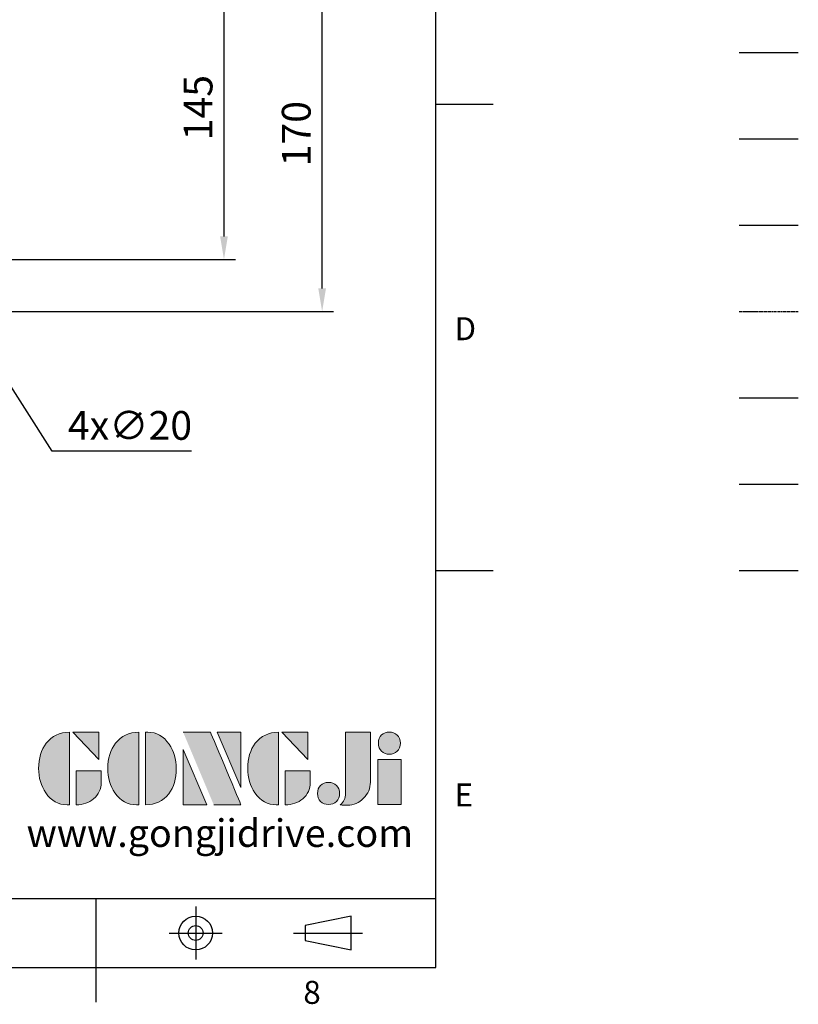
# Model space of a CAD drawing. Extents: x -38 to 1686, y -22 to 1078.
# Drawn here: x 1314 to 1686, y -18 to 453 of the extents above; entities that cross this region are included whole.
import ezdxf
from ezdxf.enums import TextEntityAlignment as Align

# ---------------------------------------------------------------- set-up
doc = ezdxf.new("R2010")
doc.units = 0
doc.header["$LTSCALE"] = 30
doc.header["$MEASUREMENT"] = 0
for name, pattern in [('CENTER', [2, 1.25, -0.25, 0.25, -0.25]), ('HIDDEN', [0.375, 0.25, -0.125]), ('PHANTOM2', [1.25, 0.625, -0.125, 0.125, -0.125, 0.125, -0.125])]:
    doc.linetypes.add(name, pattern=pattern)
doc.layers.get('0').update_dxf_attribs({"color": 3, "linetype": 'CONTINUOUS'})
doc.layers.get('DEFPOINTS').update_dxf_attribs({"linetype": 'CONTINUOUS'})
for name, color, linetype in [('DIM', 3, 'CONTINUOUS'), ('HATCH', 1, 'CONTINUOUS'), ('HID', 6, 'HIDDEN'), ('Layer 1', 7, 'CONTINUOUS'), ('MAIN', 7, 'CONTINUOUS'), ('PHA', 4, 'PHANTOM2'), ('QC', 3, 'CONTINUOUS'), ('THIN', 1, 'CONTINUOUS'), ('TXT', 4, 'CONTINUOUS')]:
    doc.layers.add(name, color=color, linetype=linetype)
doc.styles.add('ATTDEF', font='txt')
doc.styles.get("Standard").update_dxf_attribs({"font": 'simplex.shx'})
doc.dimstyles.new('C', dxfattribs={"dimscale": 5.5, "dimtxt": 2.5, "dimasz": 2, "dimexe": 1, "dimexo": 1, "dimgap": 1, "dimtad": 1, "dimtoh": 1, "dimdec": 8, "dimdsep": 46, "dimtxsty": 'Standard', "dimcen": 0, "dimclrd": 256, "dimclre": 256, "dimclrt": 256, "dimadec": 0, "dimazin": 0, "dimtfac": 0.6, "dimtdec": 8, "dimtofl": 0, "dimtmove": 0, "dimatfit": 3, "dimfxl": 0, "dimtolj": 1, "dimarcsym": 0})
doc.dimstyles.new('L', dxfattribs={"dimscale": 5.5, "dimtxt": 2.5, "dimasz": 2, "dimexe": 1, "dimexo": 1, "dimgap": 1, "dimtad": 1, "dimdec": 1, "dimdsep": 46, "dimtxsty": 'Standard', "dimcen": 0, "dimclrd": 256, "dimclre": 256, "dimclrt": 256, "dimadec": 0, "dimazin": 0, "dimtfac": 0.6, "dimtdec": 1, "dimtmove": 0, "dimatfit": 3, "dimfxl": 0, "dimtolj": 1, "dimarcsym": 0})

# ---------------------------------------------------------------- blocks, each defined once
blk = doc.blocks.new('*D12')
at = {"layer": 'DEFPOINTS', "color": 0}
for p in [(1384.19, 483.35), (1285.31, 338.35), (1411.34, 338.35)]:
    blk.add_point(p, dxfattribs=at)
at = {"layer": 'DIM', "lineweight": -2}
for p, q in [((1389.69, 483.35), (1416.84, 483.35)), ((1411.34, 472.35), (1411.34, 349.35)), ((1290.81, 338.35), (1416.84, 338.35))]:
    blk.add_line(p, q, dxfattribs=at)
at = {"layer": 'DIM'}
for points in [[(1409.51, 472.35), (1413.17, 472.35), (1411.34, 483.35)], [(1409.51, 349.35), (1413.17, 349.35), (1411.34, 338.35)]]:
    blk.add_solid(points, dxfattribs=at)
at = {"layer": 'DIM', "insert": (1398.96, 410.85), "char_height": 13.75, "attachment_point": 5, "rotation": 90}
blk.add_mtext('\\A1;145', dxfattribs=at)
blk = doc.blocks.new('*D13')
at = {"layer": 'DEFPOINTS', "color": 0}
for p in [(1384.19, 483.35), (1458.24, 483.35), (1277.84, 313.47)]:
    blk.add_point(p, dxfattribs=at)
at = {"layer": 'DIM', "lineweight": -2}
for p, q in [((1389.69, 483.35), (1463.74, 483.35)), ((1458.24, 324.47), (1458.24, 472.35)), ((1283.34, 313.47), (1463.74, 313.47))]:
    blk.add_line(p, q, dxfattribs=at)
at = {"layer": 'DIM'}
for points in [[(1456.41, 472.35), (1460.07, 472.35), (1458.24, 483.35)], [(1456.41, 324.47), (1460.07, 324.47), (1458.24, 313.47)]]:
    blk.add_solid(points, dxfattribs=at)
at = {"layer": 'DIM', "insert": (1445.87, 398.41), "char_height": 13.75, "attachment_point": 5, "rotation": 90}
blk.add_mtext('\\A1;170', dxfattribs=at)
blk = doc.blocks.new('*D17')
at = {"layer": 'DEFPOINTS', "color": 0}
for p in [(1265.47, 346.78), (1276.22, 329.92)]:
    blk.add_point(p, dxfattribs=at)
at = {"layer": 'DIM', "lineweight": -2}
for p, q in [((1329.29, 246.67), (1282.13, 320.64)), ((1395.9, 246.67), (1329.29, 246.67))]:
    blk.add_line(p, q, dxfattribs=at)
at = {"layer": 'DIM'}
blk.add_solid([(1283.68, 321.63), (1280.59, 319.66), (1276.22, 329.92)], dxfattribs=at)
at = {"layer": 'DIM', "insert": (1366.44, 259.04), "char_height": 13.75, "attachment_point": 5}
blk.add_mtext('\\A1;4x∅20', dxfattribs=at)
blk = doc.blocks.new('block 2')
at = {"layer": 'Layer 1'}
h = blk.add_hatch(color=156, dxfattribs=at)
h.dxf.hatch_style = 2
edge = h.paths.add_edge_path()
edge.add_spline(control_points=[(206.71, 249.95), (206.71, 252.39), (207.32, 254.41), (208.54, 256.02), (209.9, 257.78), (211.76, 258.67), (214.12, 258.67), (214.12, 258.67), (214.12, 241.24), (214.12, 241.24), (214.12, 241.24), (213.58, 241.24), (213.58, 241.24), (211.47, 241.24), (209.76, 242.19), (208.45, 244.1), (207.29, 245.79), (206.71, 247.74), (206.71, 249.95)], knot_values=[0, 0, 0, 0, 1, 1, 1, 2, 2, 2, 3, 3, 3, 4, 4, 4, 5, 5, 5, 6, 6, 6, 6], degree=3, periodic=0)
h = blk.add_hatch(color=156, dxfattribs=at)
h.dxf.hatch_style = 2
h.paths.add_polyline_path([(221.19, 258.67), (221.19, 252.1), (214.92, 258.67)])
h = blk.add_hatch(color=156, dxfattribs=at)
h.dxf.hatch_style = 2
edge = h.paths.add_edge_path()
edge.add_spline(control_points=[(223.34, 249.95), (223.34, 252.39), (223.95, 254.41), (225.17, 256.02), (226.53, 257.78), (228.39, 258.67), (230.75, 258.67), (230.75, 258.67), (230.75, 241.24), (230.75, 241.24), (230.75, 241.24), (230.2, 241.24), (230.2, 241.24), (228.07, 241.24), (226.35, 242.19), (225.06, 244.1), (223.91, 245.78), (223.34, 247.73), (223.34, 249.95)], knot_values=[0, 0, 0, 0, 1, 1, 1, 2, 2, 2, 3, 3, 3, 4, 4, 4, 5, 5, 5, 6, 6, 6, 6], degree=3, periodic=0)
h = blk.add_hatch(color=156, dxfattribs=at)
h.dxf.hatch_style = 2
edge = h.paths.add_edge_path()
edge.add_spline(control_points=[(232.38, 258.67), (232.38, 258.67), (232.93, 258.67), (232.93, 258.67), (235.03, 258.67), (236.74, 257.72), (238.05, 255.81), (239.21, 254.12), (239.79, 252.17), (239.79, 249.95), (239.79, 247.51), (239.18, 245.49), (237.96, 243.89), (236.6, 242.12), (234.74, 241.24), (232.38, 241.24), (232.38, 241.24), (232.38, 258.67), (232.38, 258.67)], knot_values=[0, 0, 0, 0, 1, 1, 1, 2, 2, 2, 3, 3, 3, 4, 4, 4, 5, 5, 5, 6, 6, 6, 6], degree=3, periodic=0)
h = blk.add_hatch(color=156, dxfattribs=at)
h.dxf.hatch_style = 2
edge = h.paths.add_edge_path()
edge.add_spline(control_points=[(241.44, 258.67), (241.44, 258.67), (247.98, 258.67), (247.98, 258.67), (248.74, 257.05), (255.32, 241.24), (255.32, 241.24), (255.32, 241.24), (248.78, 241.24), (248.78, 241.24)], knot_values=[0, 0, 0, 0, 0.352778, 0.352778, 0.352778, 0.705556, 0.705556, 0.705556, 1.058333, 1.058333, 1.058333, 1.058333], degree=3, periodic=0)
edge.add_line((248.78, 241.24), (241.44, 258.67))
h = blk.add_hatch(color=156, dxfattribs=at)
h.dxf.hatch_style = 2
h.paths.add_polyline_path([(255.32, 258.67), (255.32, 245.36), (249.6, 258.67)])
h = blk.add_hatch(color=156, dxfattribs=at)
h.dxf.hatch_style = 2
edge = h.paths.add_edge_path()
edge.add_spline(control_points=[(256.94, 249.95), (256.94, 252.39), (257.55, 254.41), (258.77, 256.02), (260.13, 257.78), (261.99, 258.67), (264.35, 258.67), (264.35, 258.67), (264.35, 241.24), (264.35, 241.24), (264.35, 241.24), (263.8, 241.24), (263.8, 241.24), (261.7, 241.24), (259.99, 242.19), (258.68, 244.1), (257.52, 245.79), (256.94, 247.74), (256.94, 249.95)], knot_values=[0, 0, 0, 0, 1, 1, 1, 2, 2, 2, 3, 3, 3, 4, 4, 4, 5, 5, 5, 6, 6, 6, 6], degree=3, periodic=0)
h = blk.add_hatch(color=156, dxfattribs=at)
h.dxf.hatch_style = 2
h.paths.add_polyline_path([(271.42, 258.67), (271.42, 252.1), (265.15, 258.67)])
h = blk.add_hatch(color=156, dxfattribs=at)
h.dxf.hatch_style = 2
edge = h.paths.add_edge_path()
edge.add_spline(control_points=[(279.19, 241.24), (279.6, 241.56), (279.91, 241.96), (280.11, 242.43), (280.32, 242.9), (280.42, 243.42), (280.42, 243.98), (280.42, 243.98), (280.42, 258.67), (280.42, 258.67), (280.42, 258.67), (286.42, 258.67), (286.42, 258.67), (286.42, 258.67), (286.42, 246.68), (286.42, 246.68), (286.42, 245.22), (285.86, 243.93), (284.76, 242.81), (283.65, 241.69), (282.37, 241.12), (280.93, 241.12), (280.64, 241.12), (280.35, 241.13), (280.06, 241.15), (279.77, 241.16), (279.48, 241.19), (279.19, 241.24)], knot_values=[0, 0, 0, 0, 1, 1, 1, 2, 2, 2, 3, 3, 3, 4, 4, 4, 5, 5, 5, 6, 6, 6, 7, 7, 7, 8, 8, 8, 9, 9, 9, 9], degree=3, periodic=0)
h = blk.add_hatch(color=156, dxfattribs=at)
h.dxf.hatch_style = 2
edge = h.paths.add_edge_path()
edge.add_spline(control_points=[(293.62, 256.03), (293.62, 255.21), (293.36, 254.57), (292.84, 254.1), (292.32, 253.63), (291.7, 253.4), (290.98, 253.4), (290.25, 253.4), (289.62, 253.63), (289.1, 254.1), (288.58, 254.57), (288.32, 255.22), (288.32, 256.06), (288.32, 256.92), (288.58, 257.57), (289.09, 258.02), (289.6, 258.47), (290.23, 258.7), (290.98, 258.7), (291.7, 258.7), (292.32, 258.46), (292.84, 257.99), (293.36, 257.53), (293.62, 256.87), (293.62, 256.03)], knot_values=[0, 0, 0, 0, 1, 1, 1, 2, 2, 2, 3, 3, 3, 4, 4, 4, 5, 5, 5, 6, 6, 6, 7, 7, 7, 8, 8, 8, 8], degree=3, periodic=0)
h = blk.add_hatch(color=156, dxfattribs=at)
h.dxf.hatch_style = 2
h.paths.add_polyline_path([(241.44, 254.52), (247.15, 241.24), (241.44, 241.24)])
h = blk.add_hatch(color=156, dxfattribs=at)
h.dxf.hatch_style = 2
h.paths.add_polyline_path([(288.18, 252.09), (293.79, 252.09), (293.79, 241.35), (288.18, 241.35)])
h = blk.add_hatch(color=156, dxfattribs=at)
h.dxf.hatch_style = 2
edge = h.paths.add_edge_path()
edge.add_spline(control_points=[(215.75, 249.38), (215.75, 249.38), (221.74, 249.38), (221.74, 249.38), (221.74, 249.38), (221.74, 246.67), (221.74, 246.67), (221.74, 245.03), (221.14, 243.7), (219.93, 242.68), (218.81, 241.72), (217.41, 241.24), (215.75, 241.24), (215.75, 241.24), (215.75, 249.38), (215.75, 249.38)], knot_values=[0, 0, 0, 0, 1, 1, 1, 2, 2, 2, 3, 3, 3, 4, 4, 4, 5, 5, 5, 5], degree=3, periodic=0)
h = blk.add_hatch(color=156, dxfattribs=at)
h.dxf.hatch_style = 2
edge = h.paths.add_edge_path()
edge.add_spline(control_points=[(265.97, 249.38), (265.97, 249.38), (271.97, 249.38), (271.97, 249.38), (271.97, 249.38), (271.97, 246.67), (271.97, 246.67), (271.97, 245.03), (271.36, 243.7), (270.16, 242.68), (269.03, 241.72), (267.63, 241.24), (265.97, 241.24), (265.97, 241.24), (265.97, 249.38), (265.97, 249.38)], knot_values=[0, 0, 0, 0, 1, 1, 1, 2, 2, 2, 3, 3, 3, 4, 4, 4, 5, 5, 5, 5], degree=3, periodic=0)
h = blk.add_hatch(color=156, dxfattribs=at)
h.dxf.hatch_style = 2
edge = h.paths.add_edge_path()
edge.add_spline(control_points=[(279, 243.96), (279, 243.18), (278.76, 242.54), (278.27, 242.05), (277.78, 241.57), (277.14, 241.32), (276.35, 241.32), (275.57, 241.32), (274.93, 241.57), (274.44, 242.05), (273.95, 242.54), (273.7, 243.19), (273.7, 243.98), (273.7, 244.77), (273.95, 245.4), (274.44, 245.89), (274.93, 246.38), (275.57, 246.62), (276.35, 246.62), (277.14, 246.62), (277.78, 246.38), (278.27, 245.89), (278.76, 245.4), (279, 244.76), (279, 243.96)], knot_values=[0, 0, 0, 0, 1, 1, 1, 2, 2, 2, 3, 3, 3, 4, 4, 4, 5, 5, 5, 6, 6, 6, 7, 7, 7, 8, 8, 8, 8], degree=3, periodic=0)
at = {"layer": 'Layer 1', "color": 156, "lineweight": 0}
for points in [[(221.19, 258.67), (221.19, 252.1), (214.92, 258.67), (221.19, 258.67)], [(255.32, 258.67), (255.32, 245.36), (249.6, 258.67), (255.32, 258.67)], [(271.42, 258.67), (271.42, 252.1), (265.15, 258.67), (271.42, 258.67)], [(241.44, 254.52), (247.15, 241.24), (241.44, 241.24), (241.44, 254.52)], [(288.18, 252.09), (293.79, 252.09), (293.79, 241.35), (288.18, 241.35), (288.18, 252.09)]]:
    blk.add_lwpolyline(points, dxfattribs=at)
for points, knots in [([(206.71, 249.95), (206.71, 252.39), (207.32, 254.41), (208.54, 256.02), (209.9, 257.78), (211.76, 258.67), (214.12, 258.67), (214.12, 258.67), (214.12, 241.24), (214.12, 241.24), (214.12, 241.24), (213.58, 241.24), (213.58, 241.24), (211.47, 241.24), (209.76, 242.19), (208.45, 244.1), (207.29, 245.79), (206.71, 247.74), (206.71, 249.95)], [0, 0, 0, 0, 1, 1, 1, 2, 2, 2, 3, 3, 3, 4, 4, 4, 5, 5, 5, 6, 6, 6, 6]), ([(223.34, 249.95), (223.34, 252.39), (223.95, 254.41), (225.17, 256.02), (226.53, 257.78), (228.39, 258.67), (230.75, 258.67), (230.75, 258.67), (230.75, 241.24), (230.75, 241.24), (230.75, 241.24), (230.2, 241.24), (230.2, 241.24), (228.07, 241.24), (226.35, 242.19), (225.06, 244.1), (223.91, 245.78), (223.34, 247.73), (223.34, 249.95)], [0, 0, 0, 0, 1, 1, 1, 2, 2, 2, 3, 3, 3, 4, 4, 4, 5, 5, 5, 6, 6, 6, 6]), ([(232.38, 258.67), (232.38, 258.67), (232.93, 258.67), (232.93, 258.67), (235.03, 258.67), (236.74, 257.72), (238.05, 255.81), (239.21, 254.12), (239.79, 252.17), (239.79, 249.95), (239.79, 247.51), (239.18, 245.49), (237.96, 243.89), (236.6, 242.12), (234.74, 241.24), (232.38, 241.24), (232.38, 241.24), (232.38, 258.67), (232.38, 258.67)], [0, 0, 0, 0, 1, 1, 1, 2, 2, 2, 3, 3, 3, 4, 4, 4, 5, 5, 5, 6, 6, 6, 6]), ([(241.44, 258.67), (241.44, 258.67), (247.98, 258.67), (247.98, 258.67), (248.74, 257.05), (255.32, 241.24), (255.32, 241.24), (255.32, 241.24), (248.78, 241.24), (248.78, 241.24)], [0, 0, 0, 0, 1, 1, 1, 2, 2, 2, 3, 3, 3, 3]), ([(256.94, 249.95), (256.94, 252.39), (257.55, 254.41), (258.77, 256.02), (260.13, 257.78), (261.99, 258.67), (264.35, 258.67), (264.35, 258.67), (264.35, 241.24), (264.35, 241.24), (264.35, 241.24), (263.8, 241.24), (263.8, 241.24), (261.7, 241.24), (259.99, 242.19), (258.68, 244.1), (257.52, 245.79), (256.94, 247.74), (256.94, 249.95)], [0, 0, 0, 0, 1, 1, 1, 2, 2, 2, 3, 3, 3, 4, 4, 4, 5, 5, 5, 6, 6, 6, 6]), ([(279.19, 241.24), (279.6, 241.56), (279.91, 241.96), (280.11, 242.43), (280.32, 242.9), (280.42, 243.42), (280.42, 243.98), (280.42, 243.98), (280.42, 258.67), (280.42, 258.67), (280.42, 258.67), (286.42, 258.67), (286.42, 258.67), (286.42, 258.67), (286.42, 246.68), (286.42, 246.68), (286.42, 245.22), (285.86, 243.93), (284.76, 242.81), (283.65, 241.69), (282.37, 241.12), (280.93, 241.12), (280.64, 241.12), (280.35, 241.13), (280.06, 241.15), (279.77, 241.16), (279.48, 241.19), (279.19, 241.24)], [0, 0, 0, 0, 1, 1, 1, 2, 2, 2, 3, 3, 3, 4, 4, 4, 5, 5, 5, 6, 6, 6, 7, 7, 7, 8, 8, 8, 9, 9, 9, 9]), ([(293.62, 256.03), (293.62, 255.21), (293.36, 254.57), (292.84, 254.1), (292.32, 253.63), (291.7, 253.4), (290.98, 253.4), (290.25, 253.4), (289.62, 253.63), (289.1, 254.1), (288.58, 254.57), (288.32, 255.22), (288.32, 256.06), (288.32, 256.92), (288.58, 257.57), (289.09, 258.02), (289.6, 258.47), (290.23, 258.7), (290.98, 258.7), (291.7, 258.7), (292.32, 258.46), (292.84, 257.99), (293.36, 257.53), (293.62, 256.87), (293.62, 256.03)], [0, 0, 0, 0, 1, 1, 1, 2, 2, 2, 3, 3, 3, 4, 4, 4, 5, 5, 5, 6, 6, 6, 7, 7, 7, 8, 8, 8, 8]), ([(215.75, 249.38), (215.75, 249.38), (221.74, 249.38), (221.74, 249.38), (221.74, 249.38), (221.74, 246.67), (221.74, 246.67), (221.74, 245.03), (221.14, 243.7), (219.93, 242.68), (218.81, 241.72), (217.41, 241.24), (215.75, 241.24), (215.75, 241.24), (215.75, 249.38), (215.75, 249.38)], [0, 0, 0, 0, 1, 1, 1, 2, 2, 2, 3, 3, 3, 4, 4, 4, 5, 5, 5, 5]), ([(265.97, 249.38), (265.97, 249.38), (271.97, 249.38), (271.97, 249.38), (271.97, 249.38), (271.97, 246.67), (271.97, 246.67), (271.97, 245.03), (271.36, 243.7), (270.16, 242.68), (269.03, 241.72), (267.63, 241.24), (265.97, 241.24), (265.97, 241.24), (265.97, 249.38), (265.97, 249.38)], [0, 0, 0, 0, 1, 1, 1, 2, 2, 2, 3, 3, 3, 4, 4, 4, 5, 5, 5, 5]), ([(279, 243.96), (279, 243.18), (278.76, 242.54), (278.27, 242.05), (277.78, 241.57), (277.14, 241.32), (276.35, 241.32), (275.57, 241.32), (274.93, 241.57), (274.44, 242.05), (273.95, 242.54), (273.7, 243.19), (273.7, 243.98), (273.7, 244.77), (273.95, 245.4), (274.44, 245.89), (274.93, 246.38), (275.57, 246.62), (276.35, 246.62), (277.14, 246.62), (277.78, 246.38), (278.27, 245.89), (278.76, 245.4), (279, 244.76), (279, 243.96)], [0, 0, 0, 0, 1, 1, 1, 2, 2, 2, 3, 3, 3, 4, 4, 4, 5, 5, 5, 6, 6, 6, 7, 7, 7, 8, 8, 8, 8])]:
    blk.add_open_spline(points, degree=3, knots=knots, dxfattribs=at)
blk = doc.blocks.new('GJA420')
at = {"color": 0}
for p, q in [((275, 0), (275, 192)), ((275, 75), (280, 75)), ((275, 34.5), (280, 34.5)), ((101.5, 6), (275, 6)), ((245.5, 0), (245.5, 6)), ((0, 0), (275, 0)), ((245.5, -3), (245.5, 0))]:
    blk.add_line(p, q, dxfattribs=at)
at = {"color": 1, "linetype": 'CENTER', "ltscale": 2}
for p, q in [((254.15, 5.3), (254.15, 0.7)), ((251.85, 3), (256.45, 3)), ((262.65, 3), (268.65, 3))]:
    blk.add_line(p, q, dxfattribs=at)
at = {"color": 0}
blk.add_lwpolyline([(263.65, 3.645), (263.65, 2.355), (267.65, 1.539), (267.65, 4.461)], close=True, dxfattribs=at)
for radius in [1.464, 0.645]:
    blk.add_circle((254.15, 3), radius, dxfattribs=at)
at = {"layer": 'HATCH'}
blk.add_line((301.37, 79.5), (306.503, 79.5), dxfattribs=at)
at = {"layer": 'HID'}
blk.add_line((301.37, 72), (306.503, 72), dxfattribs=at)
at = {"layer": 'MAIN'}
blk.add_line((301.37, 64.5), (306.503, 64.5), dxfattribs=at)
at = {"layer": 'PHA', "ltscale": 0.01}
blk.add_line((301.37, 57), (306.503, 57), dxfattribs=at)
at = {"layer": 'QC'}
blk.add_line((301.37, 49.5), (306.503, 49.5), dxfattribs=at)
at = {"layer": 'THIN'}
blk.add_line((301.37, 42), (306.503, 42), dxfattribs=at)
at = {"layer": 'TXT'}
blk.add_line((301.37, 34.5), (306.503, 34.5), dxfattribs=at)
at = {"layer": 'MAIN', "xscale": 0.3616442767764058, "yscale": 0.3616442767764058, "zscale": 0.3616442767764058}
blk.add_blockref('block 2', (165.748, -73.103), dxfattribs=at)
at = {"color": 0}
for s, p in [('D', (276.631, 54.5)), ('E', (276.631, 14)), ('8', (263.5, -3.155))]:
    blk.add_text(s, height=2, dxfattribs=at).set_placement(p)
at = {"color": 4, "style": 'ATTDEF'}
blk.add_attdef('料號', text='', height=2.5, dxfattribs=at).set_placement((120.5, 3), align=Align.MIDDLE_LEFT)
for tag, p in [('比例', (200.5, 3)), ('版本', (236.5, 3))]:
    blk.add_attdef(tag, text='', height=2.5, dxfattribs=at).set_placement(p, align=Align.MIDDLE_CENTER)
at = {"layer": 'TXT', "color": 0, "insert": (256.25, 11.681), "char_height": 2.4, "width": 29.32576, "attachment_point": 5}
blk.add_mtext('{\\fTimes New Roman|b0|i0|c0|p18;\\C256;www.gongjidrive.com}', dxfattribs=at)

msp = doc.modelspace()

# ---------------------------------------------------------------- block references
at = {"layer": 'DIM', "xscale": 5.5, "yscale": 5.5, "zscale": 5.5}
msp.add_blockref('GJA420', (0, 0), dxfattribs=at)

# ---------------------------------------------------------------- dimensions: what is measured, and where the dimension line sits
at = {"layer": 'DIM'}
dim = msp.add_linear_dim(base=(1458.24048711, 483.35048072), p1=(1277.84400596, 313.47268335), p2=(1384.1919318, 483.35048072), angle=90, dimstyle='L', override={"dimdec": 0}, dxfattribs=at)
dim.commit()
dim.dimension.update_dxf_attribs({"geometry": '*D13', "text_midpoint": (1445.86548711, 398.41158204)})
dim = msp.add_linear_dim(base=(1411.3398092, 338.35048072), p1=(1384.1919318, 483.35048072), p2=(1285.31132748, 338.35048072), angle=90, dimstyle='L', dxfattribs=at)
dim.commit()
dim.dimension.update_dxf_attribs({"geometry": '*D12', "text_midpoint": (1398.9648092, 410.85048072)})
dim = msp.add_diameter_dim_2p(p1=(1265.4683829142, 346.7827179297), p2=(1276.2196387721, 329.9182435092), text='4x<>', dimstyle='C', dxfattribs=at)
dim.commit()
dim.dimension.update_dxf_attribs({"geometry": '*D17', "text_midpoint": (1366.4362271238, 246.6665197845), "dimtype": 163})

doc.saveas('drawing.dxf')
